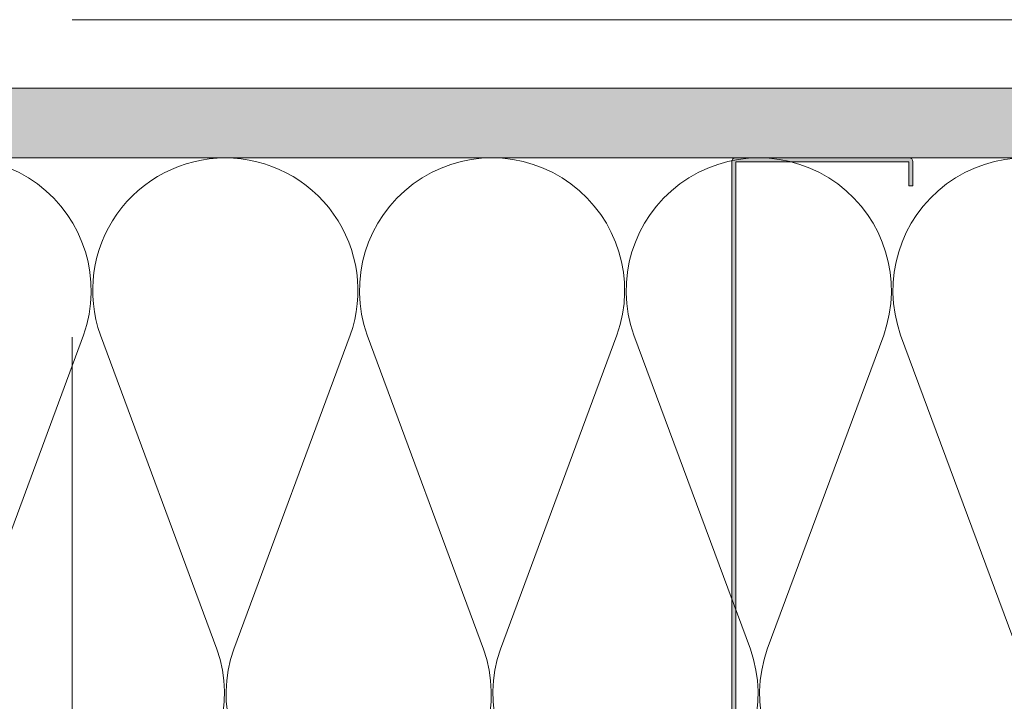
# Model space of a CAD drawing. Units: inches. Extents: x -665 to 440, y -265 to 404.
# Drawn here: x 100 to 109, y -3 to 3 of the extents above; entities that cross this region are included whole.
import ezdxf

# ---------------------------------------------------------------- set-up
doc = ezdxf.new("R2010")
doc.units = ezdxf.units.IN
doc.header["$MEASUREMENT"] = 0
doc.linetypes.add('ACAD_ISO02W100', pattern=[15, 12, -3])
for name, color, linetype, lineweight in [('A-DETL', 3, 'Continuous', 5), ('A-DETL-GENF', 3, 'Continuous', 5), ('A-DETL-INSL', 8, 'Continuous', 5), ('A-WALL', 2, 'Continuous', 5), ('HATCH', 8, 'Continuous', 5)]:
    doc.layers.add(name, color=color, linetype=linetype, lineweight=lineweight)
doc.layers.add('Allface-Hidden', color=54, linetype='ACAD_ISO02W100', lineweight=9, plot=False)

# ---------------------------------------------------------------- blocks, each defined once
blk = doc.blocks.new('C Studs-Section - 6_-V30-Detail 106')
at = {"layer": 'A-DETL-GENF', "transparency": 33554559}
h = blk.add_hatch(color=256, dxfattribs=at)
h.dxf.hatch_style = 1
edge = h.paths.add_edge_path()
edge.add_line((-807.5975, 418.7212), (-809.16, 418.7212))
edge.add_arc((-809.16, 418.69), 0.0313, 90, 180)
edge.add_line((-809.1913, 418.69), (-809.1913, 418.4712))
edge.add_line((-809.1913, 418.4712), (-809.1561, 418.4712))
edge.add_line((-809.1561, 418.4712), (-809.1561, 418.6861))
edge.add_line((-809.1561, 418.6861), (-807.6014, 418.6861))
edge.add_line((-807.6014, 418.6861), (-807.6014, 412.7564))
edge.add_line((-807.6014, 412.7564), (-809.1561, 412.7564))
edge.add_line((-809.1561, 412.7564), (-809.1561, 412.9712))
edge.add_line((-809.1561, 412.9712), (-809.1913, 412.9712))
edge.add_line((-809.1913, 412.9712), (-809.1913, 412.7525))
edge.add_arc((-809.16, 412.7525), 0.0313, 180, 270)
edge.add_line((-809.16, 412.7212), (-807.5975, 412.7212))
edge.add_arc((-807.5975, 412.7525), 0.0313, 270, 360)
edge.add_line((-807.5663, 412.7525), (-807.5663, 418.69))
edge.add_arc((-807.5975, 418.69), 0.0312, 0, 90)
at = {"layer": 'A-DETL-GENF'}
blk.add_lwpolyline([(-807.5975, 418.7212), (-809.16, 418.7212, 0.414214), (-809.1913, 418.69), (-809.1913, 418.4712), (-809.1561, 418.4712), (-809.1561, 418.6861), (-807.6014, 418.6861), (-807.6014, 412.7564), (-809.1561, 412.7564), (-809.1561, 412.9712), (-809.1913, 412.9712), (-809.1913, 412.7525, 0.414214), (-809.16, 412.7212), (-807.5975, 412.7212, 0.414214), (-807.5663, 412.7525), (-807.5663, 418.69, 0.414214)], format="xyb", close=True, dxfattribs=at)

msp = doc.modelspace()

# ---------------------------------------------------------------- hatches: boundary and pattern name
at = {"layer": 'HATCH'}
h = msp.add_hatch(dxfattribs=at)
h.set_pattern_fill('AR-SAND', color=256, scale=0.25, style=0)
h.set_pattern_definition([(37.5, (3851.5393, -2440.03933), (-0.01574834, 0.481705942), [0, -0.38, 0, -0.425, 0, -0.40625]), (7.5, (3851.5393, -2440.03933), (0.44244418, 0.70553652), [0, -0.205, 0, -0.3425, 0, -0.13125]), (327.5, (3851.2318, -2440.03933), (0.778535465, 0.001414763), [0, -0.125, 0, -0.45, 0, -0.5875]), (317.5, (3851.2318, -2440.03933), (0.75153165, 0.21941889), [0, -0.0625, 0, -0.295, 0, -0.3375])])
h.paths.add_polyline_path([(86.897469, 2.341442), (86.897469, 1.716442), (130.481721, 1.716442), (130.481721, 2.341442)])
at = {"layer": 'HATCH', "transparency": 33554457}
msp.add_hatch(color=254, dxfattribs=at).paths.add_polyline_path([(86.988241, 2.341442), (86.988241, 1.716442), (130.481721, 1.716442), (130.481721, 2.341442)])

# ---------------------------------------------------------------- linework, layer by layer
at = {"layer": 'A-DETL'}
msp.add_line((86.988241, 1.716442), (130.481721, 1.716442), dxfattribs=at)
at = {"layer": 'A-DETL-INSL'}
for points in [[(98.226999, 0.126468, -1.41711273), (100.471011, 0.126468), (99.424764, -2.693549, 1.41711273), (101.668776, -2.693549), (100.622529, 0.126468, -0.51825007), (101.744535, 1.716477, -0.51825007)], [(101.744535, 1.716477, -0.51825007), (102.866542, 0.126468), (101.820294, -2.693549, 1.41711273), (104.064307, -2.693549), (103.01806, 0.126468, -1.41711273), (105.262072, 0.126468), (104.215825, -2.693549, 1.41711273), (106.459838, -2.693549), (105.41359, 0.126468, -1.41711273), (107.657603, 0.126468), (106.611356, -2.693549, 1.41711273), (108.855368, -2.693549), (107.809121, 0.126468, -1.41711273), (110.053133, 0.126468)]]:
    msp.add_lwpolyline(points, format="xyb", dxfattribs=at)
at = {"layer": 'A-WALL'}
msp.add_line((130.481721, 2.341442), (86.897469, 2.341442), dxfattribs=at)
at = {"layer": 'Allface-Hidden'}
msp.add_lwpolyline([(100.369076, 2.956928), (115.38479, 2.956928), (115.38479, -11.893281), (100.369076, -11.893281)], close=True, dxfattribs=at)

# ---------------------------------------------------------------- block references
at = {"layer": 'A-DETL-GENF', "xscale": -1}
msp.add_blockref('C Studs-Section - 6_-V30-Detail 106', (-701.272977, -417.004796), dxfattribs=at)

doc.saveas('drawing.dxf')
